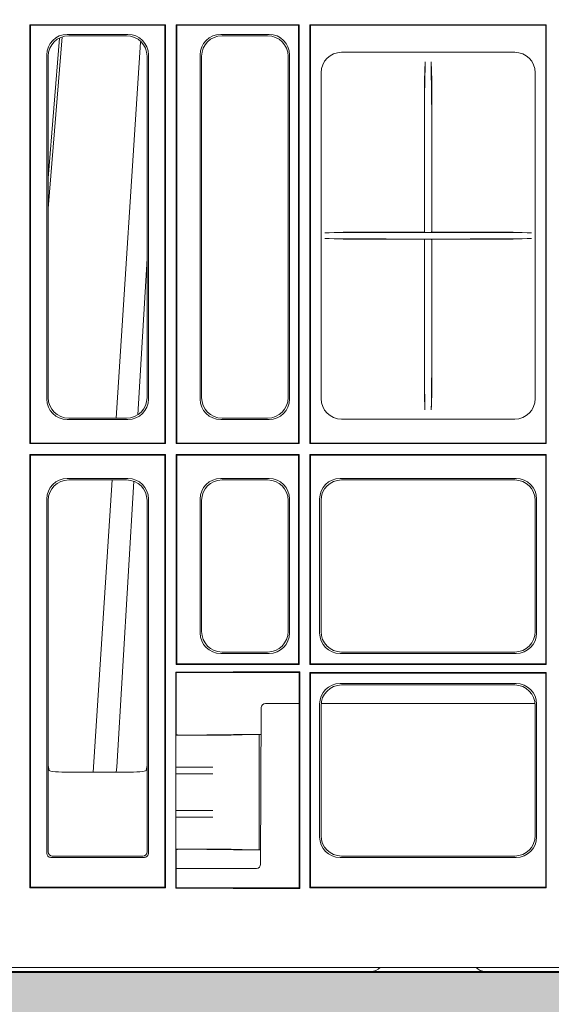
# Model space of a CAD drawing. Units: inches. Extents: x -3999 to 113262, y 545 to 10932.
# Drawn here: x 14228 to 14357, y 2298 to 2537 of the extents above; entities that cross this region are included whole.
import ezdxf

# ---------------------------------------------------------------- set-up
doc = ezdxf.new("R2010")
doc.units = ezdxf.units.IN
doc.header["$MEASUREMENT"] = 0
doc.layers.get('0').update_dxf_attribs({"lineweight": 0})
for name, color, linetype, lineweight in [('ACO STORM-BRIXX', 7, 'Continuous', 15), ('Hatch Lines', 7, 'Continuous', 25), ('Hatching', 7, 'Continuous', 0)]:
    doc.layers.add(name, color=color, linetype=linetype, lineweight=lineweight)
doc.styles.add('_TCW_TXTSTY_1', font='verdana.ttf', dxfattribs={"height": 92.307693})

msp = doc.modelspace()

# ---------------------------------------------------------------- hatches: boundary and pattern name
at = {"layer": 'Hatching'}
h = msp.add_hatch(dxfattribs=at)
h.set_pattern_fill('GRAVEL', color=256, scale=150)
h.set_pattern_definition([(228.01279, (108, 150), (-1200, -1350), [20.1804, -1997.8632]), (184.96974, (94.5, 135), (1800, 150), [34.6302, -3428.3887]), (132.510447, (60, 132), (1500, -1650), [24.4182, -2417.4049]), (267.27369, (1.5, 94.5), (150, 3000), [31.5357, -3122.0337]), (292.833654, (0, 63), (-750, 1800), [30.9232, -3061.406]), (357.27369, (12, 34.5), (-3000, 150), [31.5357, -3122.0337]), (37.69424, (43.5, 33), (-1950, -1500), [41.70435, -4128.7273]), (72.25533, (76.5, 58.5), (1050, 3300), [39.3732, -3897.9482]), (121.429566, (88.5, 96), (-1200, 1950), [31.6425, -3132.611]), (175.23636, (72, 123), (1650, -150), [36.1248, -1770.1144]), (222.397438, (36, 126), (-1800, -1650), [46.7172, -4625.00625]), (138.814075, (150, 93), (-1050, 900), [15.9451, -1578.5767]), (171.469234, (138, 103.5), (1950, -300), [30.3356, -3003.2267]), (225, (108, 108), (-2e-14, -150), [21.2131, -190.9189]), (203.19859, (97.5, 126), (750, 300), [11.4237, -1130.9423]), (291.80141, (87, 121.5), (-150, 450), [16.1554, -791.6193]), (30.96376, (93, 106.5), (450, 300), [26.2394, -848.4034]), (161.56505, (115.5, 120), (300, -150), [18.9736, -455.368]), (16.38954, (0, 121.5), (1500, 450), [26.58, -2631.4268]), (70.346176, (25.5, 129), (-600, -1650), [22.2992, -2207.6112]), (293.19859, (115.5, 150), (-300, 750), [22.8472, -1119.5187]), (343.61046, (124.5, 129), (-1500, 450), [26.58, -2631.4268]), (339.44395, (0, 28.5), (-750, 300), [25.632, -1255.9686]), (294.77514, (24, 19.5), (-750, 1650), [21.4767, -2126.1965]), (66.80141, (117, 0), (300, 750), [22.8472, -1119.5187]), (17.354025, (126, 21), (-1950, -600), [25.1446, -2489.3135]), (69.44395, (43.5, 0), (-300, -750), [12.816, -1268.7846]), (101.30993, (108, 0), (-150, 600), [7.6485, -757.2044]), (165.96376, (106.5, 7.5), (450, -150), [30.9232, -587.5426]), (186.009006, (76.5, 15), (1500, 150), [28.6575, -2837.0885]), (303.69007, (93, 93), (-150, 300), [21.6333, -519.1994]), (353.157227, (105, 75), (2550, -300), [37.7691, -3739.1344]), (60.9454, (142.5, 70.5), (-600, -1050), [15.4434, -1528.9011]), (90, (150, 84), (-150, 150), [9, -141]), (120.25644, (73.5, 19.5), (600, -1050), [20.8386, -2063.028]), (48.01279, (63, 37.5), (1200, 1350), [40.3608, -1977.6828]), (0, (90, 67.5), (150, 150), [39, -111]), (325.304846, (129, 67.5), (1500, -1050), [23.7171, -2347.9911]), (254.0546, (148.5, 54), (-150, -600), [21.8403, -1070.1762]), (207.645975, (142.5, 33), (-2850, -1500), [35.5598, -3520.4211]), (175.42608, (111, 16.5), (-1950, 150), [37.61985, -3724.361])])
h.paths.add_polyline_path([(12347.12294, 2543.61296), (12170.77938, 2543.90089), (12170.77938, 2559.1202), (12062.8568, 2559.10251), (12061.33742, 2145.79853), (18707.04939, 2145.79853), (18707.04939, 2576.2925), (18600.70897, 2576.2925), (18600.70897, 2561.36059), (18427.92788, 2561.35693), (18427.82436, 2304.83541), (12346.95197, 2305.79181), (12347.12294, 2444.93541)])

# ---------------------------------------------------------------- linework, layer by layer
at = {"layer": 'ACO STORM-BRIXX'}
for p, q in [((14230.423, 2535.42803), (14263.32301, 2535.42803)), ((14230.423, 2535.42803), (14230.423, 2433.77803)), ((14230.58008, 2535.27096), (14230.423, 2535.42803)), ((14230.58008, 2535.27096), (14230.58008, 2433.93512)), ((14230.58008, 2535.27096), (14263.16592, 2535.27096)), ((14263.16592, 2535.27096), (14263.32301, 2535.42803)), ((14263.16592, 2535.27096), (14263.16592, 2433.93512)), ((14263.32301, 2535.42803), (14263.32301, 2433.77803)), ((14266.08009, 2535.27096), (14265.923, 2535.42803)), ((14265.923, 2535.42803), (14265.923, 2433.77803)), ((14265.923, 2535.42803), (14295.823, 2535.42803)), ((14266.08009, 2535.27096), (14266.08009, 2433.93512)), ((14266.08009, 2535.27096), (14295.66592, 2535.27096)), ((14295.66592, 2535.27096), (14295.823, 2535.42803)), ((14295.66592, 2535.27096), (14295.66592, 2433.93512)), ((14295.823, 2433.77803), (14295.823, 2535.42803)), ((14298.423, 2535.42803), (14298.423, 2433.77803)), ((14298.58008, 2535.27096), (14298.423, 2535.42803)), ((14298.423, 2535.42803), (14355.823, 2535.42803)), ((14298.58008, 2535.27096), (14298.58008, 2433.93512)), ((14298.58008, 2535.27096), (14355.66593, 2535.27096)), ((14355.823, 2535.42803), (14355.66593, 2535.27096)), ((14355.66593, 2535.27096), (14355.66593, 2433.93512)), ((14355.823, 2433.77803), (14355.823, 2535.42803)), ((14238.2357, 2532.45927), (14234.873, 2490.86474)), ((14237.63895, 2532.13556), (14234.873, 2498.22833)), ((14254.24198, 2533.07799), (14239.50402, 2533.07799)), ((14253.89203, 2532.72803), (14239.85398, 2532.72803)), ((14276.75403, 2533.07799), (14288.49198, 2533.07799)), ((14277.10398, 2532.72803), (14288.14203, 2532.72803)), ((14257.30351, 2531.14502), (14251.36795, 2439.97803)), ((14234.52305, 2528.09702), (14234.52305, 2444.60906)), ((14234.873, 2527.74707), (14234.873, 2444.95902)), ((14258.873, 2444.95902), (14258.873, 2527.74707)), ((14259.22296, 2444.60906), (14259.22296, 2528.09702)), ((14271.77305, 2444.60906), (14271.77305, 2528.09702)), ((14272.12301, 2444.95902), (14272.12301, 2527.74707)), ((14293.123, 2527.74707), (14293.123, 2444.95902)), ((14293.47296, 2528.09702), (14293.47296, 2444.60906)), ((14348.1514, 2528.71917), (14306.0946, 2528.71917)), ((14326.22563, 2521.94807), (14326.38647, 2526.44488)), ((14326.37184, 2525.65208), (14326.27997, 2518.17994)), ((14328.02038, 2521.94807), (14327.85954, 2526.44488)), ((14327.87417, 2525.65208), (14327.96604, 2518.17994)), ((14301.13186, 2523.75645), (14301.13186, 2444.69963)), ((14353.11415, 2444.69963), (14353.11415, 2523.75645)), ((14326.24801, 2507.99842), (14326.24801, 2489.65095)), ((14327.998, 2507.99842), (14327.998, 2489.65095)), ((14306.49387, 2485.04841), (14302.03614, 2484.89)), ((14303.06614, 2484.90708), (14311.9924, 2485.0011)), ((14321.2312, 2485.02803), (14333.0148, 2485.02803)), ((14326.21691, 2485.09458), (14326.26802, 2485.04329)), ((14328.0291, 2485.09458), (14327.97799, 2485.04329)), ((14342.2536, 2485.0011), (14351.17987, 2484.90708)), ((14352.20987, 2484.89), (14347.75213, 2485.04841)), ((14306.47754, 2483.40824), (14302.03614, 2483.56608)), ((14303.06614, 2483.549), (14311.9924, 2483.45497)), ((14321.2312, 2483.42803), (14333.0148, 2483.42803)), ((14326.2169, 2483.36208), (14326.27143, 2483.41677)), ((14328.02911, 2483.36208), (14327.97458, 2483.41677)), ((14342.2536, 2483.45497), (14351.17987, 2483.549)), ((14352.20987, 2483.56608), (14347.76847, 2483.40824)), ((14258.873, 2478.72748), (14256.62797, 2440.79337)), ((14326.24801, 2478.02453), (14326.24801, 2457.44023)), ((14327.998, 2478.02453), (14327.998, 2457.44023)), ((14326.27355, 2448.82789), (14326.34348, 2442.80399)), ((14327.97246, 2448.82789), (14327.90253, 2442.80399)), ((14326.35756, 2442.01118), (14326.22382, 2445.82324)), ((14327.88845, 2442.01118), (14328.02219, 2445.82324)), ((14239.50402, 2439.62808), (14254.24198, 2439.62808)), ((14239.85398, 2439.97803), (14253.89203, 2439.97803)), ((14288.49198, 2439.62808), (14276.75403, 2439.62808)), ((14288.14203, 2439.97803), (14277.10398, 2439.97803)), ((14306.0946, 2439.7369), (14348.1514, 2439.7369)), ((14230.58008, 2433.93512), (14230.423, 2433.77803)), ((14230.423, 2433.77803), (14263.32301, 2433.77803)), ((14230.58008, 2433.93512), (14263.16592, 2433.93512)), ((14263.16592, 2433.93512), (14263.32301, 2433.77803)), ((14266.08009, 2433.93512), (14265.923, 2433.77803)), ((14265.923, 2433.77803), (14295.823, 2433.77803)), ((14266.08009, 2433.93512), (14295.66592, 2433.93512)), ((14295.66592, 2433.93512), (14295.823, 2433.77803)), ((14298.58008, 2433.93512), (14298.423, 2433.77803)), ((14298.423, 2433.77803), (14355.823, 2433.77803)), ((14298.58008, 2433.93512), (14355.66593, 2433.93512)), ((14355.823, 2433.77803), (14355.66593, 2433.93512)), ((14230.423, 2431.17803), (14263.32301, 2431.17803)), ((14230.423, 2431.17803), (14230.423, 2326.02804)), ((14230.58008, 2431.02096), (14230.423, 2431.17803)), ((14230.58008, 2431.02096), (14263.16592, 2431.02096)), ((14230.58008, 2431.02096), (14230.58008, 2326.18512)), ((14263.16592, 2431.02096), (14263.32301, 2431.17803)), ((14263.16592, 2431.02096), (14263.16592, 2326.18512)), ((14263.32301, 2431.17803), (14263.32301, 2326.02804)), ((14266.08009, 2431.02096), (14265.923, 2431.17803)), ((14265.923, 2431.17803), (14295.823, 2431.17803)), ((14265.923, 2431.17803), (14265.923, 2380.22804)), ((14266.08009, 2431.02096), (14295.66592, 2431.02096)), ((14266.08009, 2431.02096), (14266.08009, 2380.38512)), ((14295.66592, 2431.02096), (14295.823, 2431.17803)), ((14295.66592, 2431.02096), (14295.66592, 2380.38512)), ((14295.823, 2380.22804), (14295.823, 2431.17803)), ((14298.423, 2431.17803), (14355.823, 2431.17803)), ((14298.423, 2431.17803), (14298.423, 2380.22804)), ((14298.58008, 2431.02096), (14298.423, 2431.17803)), ((14298.58008, 2431.02096), (14355.66593, 2431.02096)), ((14298.58008, 2431.02096), (14298.58008, 2380.38512)), ((14355.823, 2431.17803), (14355.66593, 2431.02096)), ((14355.66593, 2431.02096), (14355.66593, 2380.38512)), ((14355.823, 2380.22804), (14355.823, 2431.17803)), ((14254.24198, 2425.32799), (14239.50402, 2425.32799)), ((14253.89203, 2424.97803), (14239.85398, 2424.97803)), ((14250.39135, 2424.97803), (14245.7745, 2354.06575)), ((14255.67261, 2424.65062), (14251.56954, 2355.32155)), ((14276.75403, 2425.32799), (14288.49198, 2425.32799)), ((14277.10398, 2424.97803), (14288.14203, 2424.97803)), ((14348.49199, 2425.32799), (14305.75402, 2425.32799)), ((14348.14203, 2424.97803), (14306.10398, 2424.97803)), ((14234.52305, 2420.34702), (14234.52305, 2334.37428)), ((14234.873, 2419.99706), (14234.873, 2355.72803)), ((14258.873, 2355.72803), (14258.873, 2419.99706)), ((14259.22296, 2334.37428), (14259.22296, 2420.34702)), ((14271.77305, 2387.85905), (14271.77305, 2420.34702)), ((14272.12301, 2388.20901), (14272.12301, 2419.99706)), ((14293.123, 2419.99706), (14293.123, 2388.20901)), ((14293.47296, 2420.34702), (14293.47296, 2387.85905)), ((14300.77305, 2420.34702), (14300.77305, 2387.85905)), ((14301.123, 2419.99706), (14301.123, 2388.20901)), ((14353.123, 2388.20901), (14353.123, 2419.99706)), ((14353.47295, 2387.85905), (14353.47295, 2420.34702)), ((14288.49198, 2382.87808), (14276.75403, 2382.87808)), ((14288.14203, 2383.22803), (14277.10398, 2383.22803)), ((14305.75402, 2382.87808), (14348.49199, 2382.87808)), ((14306.10398, 2383.22803), (14348.14203, 2383.22803)), ((14266.08009, 2380.38512), (14265.923, 2380.22804)), ((14295.823, 2380.22804), (14265.923, 2380.22804)), ((14266.08009, 2380.38512), (14295.66592, 2380.38512)), ((14295.66592, 2380.38512), (14295.823, 2380.22804)), ((14298.58008, 2380.38512), (14298.423, 2380.22804)), ((14355.823, 2380.22804), (14298.423, 2380.22804)), ((14298.58008, 2380.38512), (14355.66593, 2380.38512)), ((14355.823, 2380.22804), (14355.66593, 2380.38512)), ((14268.80429, 2378.30265), (14265.84839, 2378.30265)), ((14265.84839, 2378.30265), (14265.84839, 2325.95342)), ((14265.923, 2378.22804), (14265.84839, 2378.30265)), ((14265.923, 2363.09321), (14265.923, 2378.22804)), ((14268.80429, 2378.22804), (14265.923, 2378.22804)), ((14277.66756, 2378.22804), (14268.80429, 2378.22804)), ((14279.78618, 2378.38758), (14277.66492, 2378.33507)), ((14279.83105, 2378.22804), (14277.66756, 2378.22804)), ((14279.81215, 2378.40257), (14279.78618, 2378.38758)), ((14279.83105, 2378.22804), (14279.78618, 2378.38758)), ((14279.81215, 2378.40257), (14279.85891, 2378.22804)), ((14295.99754, 2378.40257), (14279.81215, 2378.40257)), ((14279.85891, 2378.22804), (14279.83105, 2378.22804)), ((14279.85891, 2378.22804), (14295.823, 2378.22804)), ((14295.823, 2378.22804), (14295.99754, 2378.40257)), ((14295.823, 2378.22804), (14295.823, 2326.02804)), ((14295.99754, 2325.8535), (14295.99754, 2378.40257)), ((14298.58008, 2378.07096), (14298.423, 2378.22804)), ((14355.823, 2378.22804), (14298.423, 2378.22804)), ((14298.423, 2378.22804), (14298.423, 2326.02804)), ((14298.58008, 2378.07096), (14355.66593, 2378.07096)), ((14298.58008, 2378.07096), (14298.58008, 2326.18512)), ((14355.823, 2378.22804), (14355.66593, 2378.07096)), ((14355.66593, 2378.07096), (14355.66593, 2326.18512)), ((14355.823, 2326.02804), (14355.823, 2378.22804)), ((14348.49199, 2375.57799), (14305.75402, 2375.57799)), ((14348.14203, 2375.22803), (14306.10398, 2375.22803)), ((14286.45281, 2331.73419), (14286.61866, 2369.74292)), ((14287.61865, 2370.73855), (14295.823, 2370.73855)), ((14300.77305, 2370.59702), (14300.77305, 2338.35905)), ((14301.123, 2370.24706), (14301.123, 2338.70901)), ((14301.14714, 2370.73855), (14353.09886, 2370.73855)), ((14353.123, 2338.70901), (14353.123, 2370.24706)), ((14353.47295, 2338.35905), (14353.47295, 2370.59702)), ((14265.90293, 2363.07314), (14265.923, 2363.09321)), ((14265.90293, 2363.07314), (14265.90293, 2355.28258)), ((14270.14686, 2363.07314), (14265.90293, 2363.07314)), ((14277.66756, 2363.12566), (14279.83105, 2363.1792)), ((14279.83105, 2363.1792), (14279.92873, 2363.22804)), ((14286.59023, 2363.22804), (14279.92873, 2363.22804)), ((14286.123, 2363.21931), (14281.96455, 2363.11641)), ((14286.5902, 2363.21998), (14286.123, 2363.21931)), ((14286.123, 2363.21931), (14286.123, 2335.23676)), ((14234.873, 2355.72803), (14234.873, 2334.72788)), ((14235.1189, 2354.49556), (14234.873, 2355.72803)), ((14251.34074, 2354.06575), (14251.56954, 2355.32155)), ((14258.873, 2355.72803), (14258.62711, 2354.49556)), ((14258.873, 2334.72788), (14258.873, 2355.72803)), ((14253.62787, 2354.06575), (14240.11814, 2354.06575)), ((14265.87611, 2355.25575), (14265.90293, 2355.28258)), ((14265.87611, 2353.70032), (14265.90293, 2353.67349)), ((14265.90293, 2355.28258), (14270.14686, 2355.28258)), ((14265.90293, 2353.67349), (14265.90293, 2344.78258)), ((14265.90293, 2353.67349), (14270.14686, 2353.67349)), ((14274.85296, 2355.28677), (14268.91519, 2355.27573)), ((14274.85296, 2353.6693), (14268.91519, 2353.68034)), ((14265.90293, 2344.78258), (14265.87611, 2344.75575)), ((14270.14686, 2344.78258), (14265.90293, 2344.78258)), ((14274.85296, 2344.78677), (14268.91519, 2344.77573)), ((14265.90293, 2343.17349), (14265.87611, 2343.20032)), ((14265.90293, 2343.17349), (14265.90293, 2335.38294)), ((14270.14686, 2343.17349), (14265.90293, 2343.17349)), ((14274.85296, 2343.1693), (14268.91519, 2343.18034)), ((14265.90293, 2335.38294), (14265.923, 2335.36286)), ((14270.14686, 2335.38294), (14265.90293, 2335.38294)), ((14265.923, 2326.02804), (14265.923, 2335.36286)), ((14277.66756, 2335.33041), (14279.83105, 2335.27687)), ((14279.83105, 2335.27687), (14279.92873, 2335.22804)), ((14286.46806, 2335.22804), (14279.92873, 2335.22804)), ((14286.123, 2335.23676), (14281.96455, 2335.33967)), ((14286.46809, 2335.23627), (14286.123, 2335.23676)), ((14235.51925, 2333.37808), (14258.22676, 2333.37808)), ((14235.87285, 2333.72804), (14257.87316, 2333.72804)), ((14305.75402, 2333.37808), (14348.49199, 2333.37808)), ((14306.10398, 2333.72804), (14348.14203, 2333.72804)), ((14265.923, 2330.73855), (14285.45282, 2330.73855)), ((14230.58008, 2326.18512), (14230.423, 2326.02804)), ((14230.423, 2326.02804), (14263.32301, 2326.02804)), ((14230.58008, 2326.18512), (14263.16592, 2326.18512)), ((14263.16592, 2326.18512), (14263.32301, 2326.02804)), ((14265.923, 2326.02804), (14265.84839, 2325.95342)), ((14265.84839, 2325.95342), (14268.80429, 2325.95342)), ((14268.80429, 2326.02804), (14265.923, 2326.02804)), ((14277.66756, 2326.02804), (14268.80429, 2326.02804)), ((14277.66492, 2325.921), (14279.78618, 2325.8685)), ((14279.83105, 2326.02804), (14277.66756, 2326.02804)), ((14279.83105, 2326.02804), (14279.78618, 2325.8685)), ((14279.78618, 2325.8685), (14279.81215, 2325.8535)), ((14279.81215, 2325.8535), (14279.85891, 2326.02804)), ((14279.81215, 2325.8535), (14295.99754, 2325.8535)), ((14279.85891, 2326.02804), (14279.83105, 2326.02804)), ((14295.823, 2326.02804), (14279.85891, 2326.02804)), ((14295.823, 2326.02804), (14295.99754, 2325.8535)), ((14298.58008, 2326.18512), (14298.423, 2326.02804)), ((14298.423, 2326.02804), (14355.823, 2326.02804)), ((14298.58008, 2326.18512), (14355.66593, 2326.18512)), ((14355.823, 2326.02804), (14355.66593, 2326.18512)), ((14313.23617, 2305.73855), (14061.00984, 2305.73855)), ((14201.12291, 2306.72804), (14773.12309, 2306.72804)), ((14341.00984, 2305.73855), (14313.23617, 2305.73855)), ((14341.00984, 2305.73855), (14633.23617, 2305.73855))]:
    msp.add_line(p, q, dxfattribs=at)
at = {"layer": 'ACO STORM-BRIXX', "flags": 128}
for points in [[(14326.2171, 2519.80254), (14326.21706, 2512.03533), (14326.21691, 2485.09458)], [(14328.02891, 2519.80254), (14328.02895, 2512.03533), (14328.0291, 2485.09458)], [(14326.2169, 2483.36208), (14326.21681, 2467.2612), (14326.2167, 2447.66204)], [(14328.02911, 2483.36208), (14328.0292, 2467.2612), (14328.02931, 2447.66204)]]:
    msp.add_lwpolyline(points, dxfattribs=at)
at = {"layer": 'ACO STORM-BRIXX'}
for centre, radius, start, end in [((14287.61865, 2369.73855), 1, 90, 179.75), ((14285.45282, 2331.73855), 1, 270, 359.75), ((14313.23617, 2308.73855), 3, 270, 317.9196012), ((14341.00984, 2308.73855), 3, 222.0803988, 270)]:
    msp.add_arc(centre, radius, start, end, dxfattribs=at)
for centre, major_axis, ratio, start_param, end_param in [((14239.54215, 2528.05889), (-3.56249, 3.56249), 0.992432509, 5.501585242, 7.064785372), ((14239.8921, 2527.70894), (-3.56249, 3.56249), 0.992432509, 5.501585242, 7.064785372), ((14253.85391, 2527.70894), (3.56249, 3.56249), 0.992432509, 5.501585242, 7.064785372), ((14254.20386, 2528.05889), (3.56249, 3.56249), 0.992432509, 5.501585242, 7.064785372), ((14276.79215, 2528.05889), (-3.56249, 3.56249), 0.992432509, 5.501585242, 7.064785372), ((14277.1421, 2527.70894), (-3.56249, 3.56249), 0.992432509, 5.501585242, 7.064785372), ((14288.10391, 2527.70894), (3.56249, 3.56249), 0.992432509, 5.501585242, 7.064785372), ((14288.45386, 2528.05889), (3.56249, 3.56249), 0.992432509, 5.501585242, 7.064785372), ((14306.16942, 2523.68163), (-3.58844, 3.58844), 0.985256536, 5.505213485, 7.061157129), ((14348.07659, 2523.68163), (3.58844, 3.58844), 0.985256536, 5.505213485, 7.061157129), ((14326.38933, 2511.55669), (0.00514, 15), 0.0043499, 0.122174537, 0.34906734), ((14327.85668, 2511.55669), (-0.00514, 15), 0.0043499, 5.934117968, 6.16101077), ((14326.29164, 2508.78301), (0.00342, 10), 0.0043499, 0.34906734, 1.649337632), ((14327.95437, 2508.78301), (-0.00342, 10), 0.0043499, 4.633847675, 5.934117968), ((14326.26982, 2490.04325), (0.00171, 5), 0.0043499, 1.649337632, 3.13723082), ((14327.97619, 2490.04325), (-0.00171, 5), 0.0043499, 3.145954488, 4.633847675), ((14316.92433, 2484.88202), (15, 0), 0.004363351, 2.748893572, 3.019419606), ((14321.2312, 2484.9844), (10, 0), 0.004363351, 1.570796327, 2.748893572), ((14333.01481, 2484.9844), (10, 0), 0.004363351, 0.392699082, 1.570796327), ((14337.32168, 2484.88202), (15, 0), 0.004363351, 0.122173048, 0.392699082), ((14316.92433, 2483.57405), (15, 0), 0.004363351, 3.263765701, 3.534291735), ((14321.2312, 2483.47167), (10, 0), 0.004363351, 3.534291735, 4.71238898), ((14326.26982, 2478.41682), (0.00171, 5), 0.0043499, 0.004364812, 1.649337632), ((14327.97619, 2478.41682), (-0.00171, 5), 0.0043499, 4.633847675, 6.278820495), ((14333.01481, 2483.47167), (10, 0), 0.004363351, 4.71238898, 5.890486225), ((14337.32168, 2483.57405), (15, 0), 0.004363351, 5.890486225, 6.16101226), ((14326.29164, 2458.22482), (0.00342, 10), 0.0043499, 1.649337632, 2.792528292), ((14327.95437, 2458.22482), (-0.00342, 10), 0.0043499, 3.490657015, 4.633847675), ((14239.54215, 2444.64718), (-3.56249, -3.56249), 0.992432509, 5.501585242, 7.064785372), ((14239.8921, 2444.99714), (-3.56249, -3.56249), 0.992432509, 5.501585242, 7.064785372), ((14253.85391, 2444.99714), (3.56249, -3.56249), 0.992432509, 5.501585242, 7.064785372), ((14254.20386, 2444.64718), (3.56249, -3.56249), 0.992432509, 5.501585242, 7.064785372), ((14276.79215, 2444.64718), (-3.56249, -3.56249), 0.992432509, 5.501585242, 7.064785372), ((14277.1421, 2444.99714), (-3.56249, -3.56249), 0.992432509, 5.501585242, 7.064785372), ((14288.10391, 2444.99714), (3.56249, -3.56249), 0.992432509, 5.501585242, 7.064785372), ((14288.45386, 2444.64718), (3.56249, -3.56249), 0.992432509, 5.501585242, 7.064785372), ((14306.16942, 2444.77445), (-3.58844, -3.58844), 0.985256536, 5.505213485, 7.061157129), ((14348.07659, 2444.77445), (3.58844, -3.58844), 0.985256536, 5.505213485, 7.061157129), ((14326.37062, 2456.89938), (0.00514, 15), 0.0043499, 2.792528292, 3.019421095), ((14327.87539, 2456.89938), (-0.00514, 15), 0.0043499, 3.263764212, 3.490657015), ((14239.54215, 2420.30889), (-3.56249, 3.56249), 0.992432509, 5.501585242, 7.064785372), ((14239.8921, 2419.95894), (-3.56249, 3.56249), 0.992432509, 5.501585242, 7.064785372), ((14253.85391, 2419.95894), (3.56249, 3.56249), 0.992432509, 5.501585242, 7.064785372), ((14254.20386, 2420.30889), (3.56249, 3.56249), 0.992432509, 5.501585242, 7.064785372), ((14276.79215, 2420.30889), (-3.56249, 3.56249), 0.992432509, 5.501585242, 7.064785372), ((14277.1421, 2419.95894), (-3.56249, 3.56249), 0.992432509, 5.501585242, 7.064785372), ((14288.10391, 2419.95894), (3.56249, 3.56249), 0.992432509, 5.501585242, 7.064785372), ((14288.45386, 2420.30889), (3.56249, 3.56249), 0.992432509, 5.501585242, 7.064785372), ((14305.79215, 2420.30889), (-3.56249, 3.56249), 0.992432509, 5.501585242, 7.064785372), ((14306.1421, 2419.95894), (-3.56249, 3.56249), 0.992432509, 5.501585242, 7.064785372), ((14348.10391, 2419.95894), (3.56249, 3.56249), 0.992432509, 5.501585242, 7.064785372), ((14348.45386, 2420.30889), (3.56249, 3.56249), 0.992432509, 5.501585242, 7.064785372), ((14276.79215, 2387.89718), (-3.56249, -3.56249), 0.992432509, 5.501585242, 7.064785372), ((14277.1421, 2388.24714), (-3.56249, -3.56249), 0.992432509, 5.501585242, 7.064785372), ((14288.10391, 2388.24714), (3.56249, -3.56249), 0.992432509, 5.501585242, 7.064785372), ((14288.45386, 2387.89718), (3.56249, -3.56249), 0.992432509, 5.501585242, 7.064785372), ((14305.79215, 2387.89718), (-3.56249, -3.56249), 0.992432509, 5.501585242, 7.064785372), ((14306.1421, 2388.24714), (-3.56249, -3.56249), 0.992432509, 5.501585242, 7.064785372), ((14348.10391, 2388.24714), (3.56249, -3.56249), 0.992432509, 5.501585242, 7.064785372), ((14348.45386, 2387.89718), (3.56249, -3.56249), 0.992432509, 5.501585242, 7.064785372), ((14305.79215, 2370.55889), (-3.56249, 3.56249), 0.992432509, 5.501585242, 7.064785372), ((14306.1421, 2370.20894), (-3.56249, 3.56249), 0.992432509, 5.501585242, 7.064785372), ((14348.10391, 2370.20894), (3.56249, 3.56249), 0.992432509, 5.501585242, 7.064785372), ((14348.45386, 2370.55889), (3.56249, 3.56249), 0.992432509, 5.501585242, 7.064785372), ((14268.90994, 2363.1063), (3, 0), 0.004363351, 3.234955914, 4.729997104), ((14268.8043, 2363.13248), (9, 0), 0.004363351, 4.729997104, 6.108652382), ((14270.14685, 2363.1255), (12, 0), 0.004363351, 4.71238898, 6.108652382), ((14240.11814, 2354.50319), (5, 0), 0.087488664, 3.159045946, 4.71238898), ((14253.62787, 2354.50319), (5, 0), 0.087488664, 4.71238898, 6.265732015), ((14270.87606, 2355.25566), (5, 0), 0.004363351, 1.973791106, 3.13722933), ((14270.87606, 2353.70041), (5, 0), 0.004363351, 3.145955977, 4.309394201), ((14270.14685, 2355.33494), (12, 0), 0.004363351, 4.71238898, 5.115383759), ((14270.14685, 2353.62113), (12, 0), 0.004363351, 1.167801548, 1.570796327), ((14270.87606, 2344.75566), (5, 0), 0.004363351, 1.973791106, 3.13722933), ((14270.14685, 2344.83494), (12, 0), 0.004363351, 4.71238898, 5.115383759), ((14270.87606, 2343.20041), (5, 0), 0.004363351, 3.145955977, 4.309394201), ((14270.14685, 2343.12113), (12, 0), 0.004363351, 1.167801548, 1.570796327), ((14306.1421, 2338.74714), (-3.56249, -3.56249), 0.992432509, 5.501585242, 7.064785372), ((14348.10391, 2338.74714), (3.56249, -3.56249), 0.992432509, 5.501585242, 7.064785372), ((14305.79215, 2338.39718), (-3.56249, -3.56249), 0.992432509, 5.501585242, 7.064785372), ((14348.45386, 2338.39718), (3.56249, -3.56249), 0.992432509, 5.501585242, 7.064785372), ((14235.52687, 2334.3819), (-0.7125, -0.7125), 0.992432509, 5.501585242, 7.064785372), ((14236.12243, 2334.97746), (1.17884, 0.5669), 0.730330153, 2.803835134, 2.807480939), ((14235.87224, 2334.72727), (0.70711, -0.70711), 0.998480068, 3.930788915, 5.493989046), ((14257.87377, 2334.72727), (0.70711, 0.70711), 0.998480068, 3.930788915, 5.493989046), ((14258.21914, 2334.3819), (0.7125, -0.7125), 0.992432509, 5.501585242, 7.064785372), ((14257.62358, 2334.97746), (1.17884, -0.5669), 0.730330153, 0.334111715, 0.33775752), ((14268.90994, 2335.34977), (3, 0), 0.004363351, 1.553188203, 3.048229393), ((14268.8043, 2335.32359), (9, 0), 0.004363351, 0.174532925, 1.553188203), ((14270.14685, 2335.33057), (12, 0), 0.004363351, 0.174532925, 1.570796327), ((14236.12243, 2334.97746), (0.5669, 1.17884), 0.730330153, 3.475704368, 3.479350173), ((14257.62358, 2334.97746), (-0.5669, 1.17884), 0.730330153, 2.803835134, 2.807480939)]:
    msp.add_ellipse(centre, major_axis=major_axis, ratio=ratio, start_param=start_param, end_param=end_param, dxfattribs=at)
for points, knots in [([(14326.22563, 2521.94807), (14326.22461, 2521.89731), (14326.22258, 2521.79574), (14326.21996, 2521.36702), (14326.21804, 2520.79355), (14326.21721, 2520.24003), (14326.21713, 2519.9091), (14326.2171, 2519.80254)], [0, 0, 0, 0, 0.227146744, 0.454489086, 0.677262538, 0.896086447, 1, 1, 1, 1]), ([(14328.02891, 2519.80254), (14328.02881, 2520.02624), (14328.02862, 2520.47361), (14328.02711, 2521.09233), (14328.0249, 2521.58234), (14328.02253, 2521.86079), (14328.02096, 2521.92446), (14328.02038, 2521.94807)], [0, 0, 0, 0, 0.216376819, 0.4327163975, 0.6500950497, 0.8702907012, 1, 1, 1, 1]), ([(14308.33564, 2485.05609), (14308.11305, 2485.05592), (14307.66788, 2485.05559), (14307.09997, 2485.05388), (14306.6565, 2485.05147), (14306.5496, 2485.04946), (14306.49387, 2485.04841)], [0, 0, 0, 0, 0.244283479, 0.488537369, 0.733361437, 1, 1, 1, 1]), ([(14308.33564, 2485.05609), (14310.10424, 2485.05719), (14313.0896, 2485.05905), (14316.98785, 2485.06651), (14319.77257, 2485.07429), (14321.71241, 2485.08152), (14322.92344, 2485.08723), (14324.1337, 2485.09183), (14325.32552, 2485.09386), (14326.09415, 2485.09448), (14326.21691, 2485.09458)], [0, 0, 0, 0, 0.261786121, 0.441891465, 0.62199466, 0.747366512, 0.816428076, 0.88494123, 0.981624314, 1, 1, 1, 1]), ([(14328.0291, 2485.09458), (14328.63323, 2485.09394), (14329.8852, 2485.09263), (14331.88857, 2485.0851), (14334.17957, 2485.07495), (14337.56125, 2485.06569), (14341.24732, 2485.05933), (14344.09766, 2485.05672), (14345.66169, 2485.05618), (14345.91037, 2485.05609)], [0, 0, 0, 0, 0.090307923, 0.187151354, 0.380893817, 0.574236863, 0.768733217, 0.963228846, 1, 1, 1, 1]), ([(14347.75213, 2485.04841), (14347.7025, 2485.04939), (14347.60326, 2485.05133), (14347.18544, 2485.05374), (14346.6116, 2485.05554), (14346.14896, 2485.0559), (14345.91037, 2485.05609)], [0, 0, 0, 0, 0.2462164772, 0.4924456512, 0.738250874, 1, 1, 1, 1]), ([(14306.47754, 2483.40824), (14306.52711, 2483.40727), (14306.62626, 2483.40533), (14307.04364, 2483.40292), (14307.61714, 2483.40112), (14308.07973, 2483.40076), (14308.31845, 2483.40057)], [0, 0, 0, 0, 0.24607912, 0.492165447, 0.737922788, 1, 1, 1, 1]), ([(14308.31845, 2483.40057), (14310.08913, 2483.39947), (14313.07912, 2483.39761), (14316.98394, 2483.39013), (14319.77162, 2483.38232), (14321.71132, 2483.37511), (14322.92182, 2483.36938), (14324.13504, 2483.36485), (14325.32736, 2483.36277), (14326.09608, 2483.36217), (14326.2169, 2483.36208)], [0, 0, 0, 0, 0.261916164, 0.442277056, 0.622635293, 0.747679928, 0.816627162, 0.885026921, 0.981930609, 1, 1, 1, 1]), ([(14328.02911, 2483.36208), (14328.63577, 2483.36272), (14329.8923, 2483.36405), (14331.90175, 2483.37156), (14334.2013, 2483.38177), (14337.59552, 2483.391), (14341.29298, 2483.39738), (14344.13786, 2483.39994), (14345.69204, 2483.40049), (14345.92756, 2483.40057)], [0, 0, 0, 0, 0.09060664, 0.187667046, 0.3817832, 0.575513322, 0.770357075, 0.96520006, 1, 1, 1, 1]), ([(14345.92756, 2483.40057), (14346.15022, 2483.40074), (14346.59554, 2483.40107), (14347.16348, 2483.40277), (14347.60631, 2483.40518), (14347.71296, 2483.4072), (14347.76847, 2483.40824)], [0, 0, 0, 0, 0.244522716, 0.489028538, 0.733995846, 1, 1, 1, 1]), ([(14326.2167, 2447.66204), (14326.2168, 2447.44048), (14326.217, 2446.99741), (14326.21848, 2446.43289), (14326.22078, 2445.98791), (14326.22277, 2445.88015), (14326.22382, 2445.82324)], [0, 0, 0, 0, 0.242072825, 0.48409669, 0.727540908, 1, 1, 1, 1]), ([(14328.02219, 2445.82324), (14328.02316, 2445.87371), (14328.0251, 2445.97468), (14328.0274, 2446.4006), (14328.02901, 2446.97605), (14328.02921, 2447.4322), (14328.02931, 2447.66204)], [0, 0, 0, 0, 0.2507623703, 0.5016652862, 0.7489080966, 1, 1, 1, 1]), ([(14277.66492, 2378.33507), (14277.13331, 2378.32906), (14275.53859, 2378.31104), (14272.58498, 2378.30604), (14270.16305, 2378.30387), (14268.80429, 2378.30265)], [0, 0, 0, 0, 0.179999211, 0.539959411, 1, 1, 1, 1]), ([(14268.80429, 2325.95342), (14269.86746, 2325.95274), (14271.87582, 2325.95145), (14274.82941, 2325.94692), (14276.71974, 2325.92964), (14277.66492, 2325.921)], [0, 0, 0, 0, 0.359959872, 0.679976808, 1, 1, 1, 1])]:
    msp.add_open_spline(points, degree=3, knots=knots, dxfattribs=at)
at = {"layer": 'Hatch Lines'}
msp.add_lwpolyline([(18707.04939, 2576.2925), (18600.70897, 2576.2925), (18600.70897, 2561.36059), (18427.92788, 2561.35693), (18427.82436, 2304.83541), (12346.95197, 2305.79181), (12347.24419, 2543.61276), (12347.24419, 2543.61276), (12347.24419, 2543.61276), (12170.77938, 2543.90089), (12170.77938, 2559.1202), (12062.8568, 2559.10251), (12061.33742, 2145.79853), (18707.04939, 2145.79853), (18707.04939, 2576.2925)], dxfattribs=at)

# ---------------------------------------------------------------- texts
at = {"linetype": 'Continuous', "insert": (9825.97751, 2704.92683), "char_height": 92.3076923, "attachment_point": 1, "style": '_TCW_TXTSTY_1'}
msp.add_mtext_dynamic_manual_height_columns('\\pi736.62129;Infiltration Inlet\\P\\pi100.82029;(location based on usage)', width=1735.2677765, gutter_width=1, heights=[0], dxfattribs=at)

doc.saveas('drawing.dxf')
